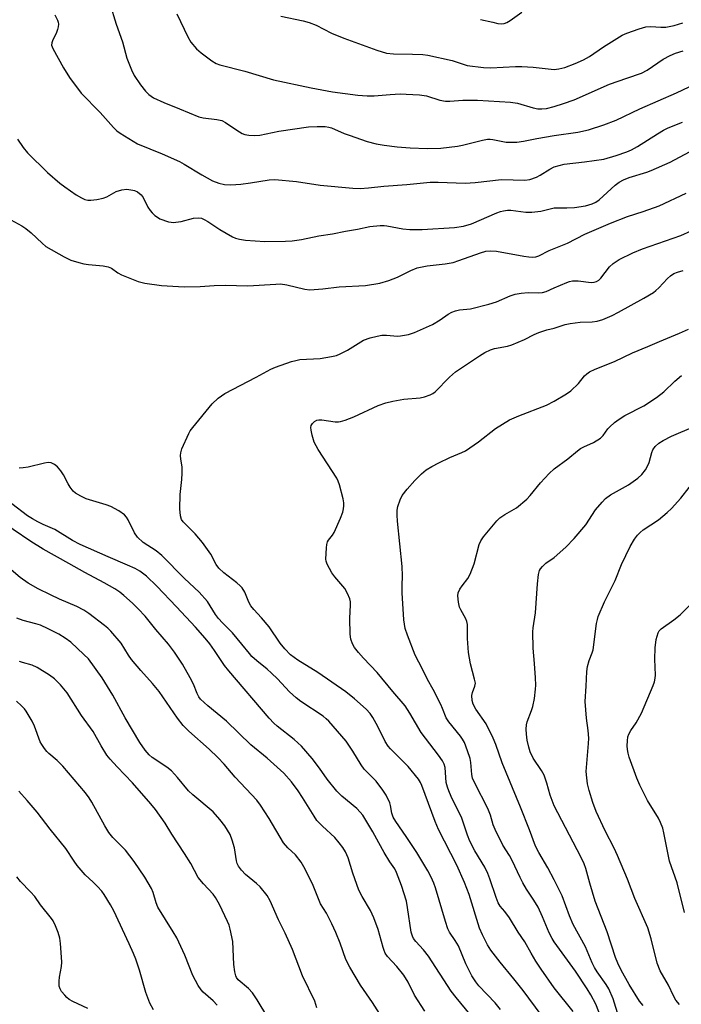
# Model space of a CAD drawing. Units: inches. Extents: x 1267768 to 1273768, y 565449 to 569450.
# Drawn here: x 1268849 to 1269036, y 567724 to 568002 of the extents above; entities that cross this region are included whole.
import ezdxf

# ---------------------------------------------------------------- set-up
doc = ezdxf.new("R2010")
doc.units = ezdxf.units.IN
doc.header["$MEASUREMENT"] = 0
doc.layers.add('Undefined', color=1, linetype='Continuous')

msp = doc.modelspace()

# ---------------------------------------------------------------- linework, layer by layer
at = {"layer": 'Undefined'}
for points, elevation in [([(1268874.69, 568006.11), (1268876.45, 568000.28), (1268878.26, 567995.34), (1268879.46, 567990.75), (1268880.79, 567987.45), (1268881.53, 567985.84), (1268883.3, 567983.22), (1268884.71, 567981.4), (1268885.71, 567980.5), (1268887.03, 567979.54), (1268889.88, 567978.17), (1268894.35, 567976.46), (1268899.73, 567974.22), (1268900.98, 567973.92), (1268904.88, 567973.42), (1268906.27, 567973.11), (1268907.31, 567972.56), (1268910.51, 567970.4), (1268911.98, 567969.51), (1268912.76, 567969.17), (1268913.85, 567968.97), (1268915.54, 567968.9), (1268916.93, 567969), (1268922.32, 567970.17), (1268930.73, 567971.35), (1268933.1, 567971.48), (1268935.38, 567971.42), (1268936.45, 567971.29), (1268937.22, 567971.1), (1268940.74, 567969.51), (1268942.13, 567968.97), (1268947.2, 567967.22), (1268949.74, 567966.58), (1268952.01, 567966.17), (1268955.68, 567965.72), (1268959.36, 567965.42), (1268964.11, 567965.25), (1268967.97, 567965.37), (1268972.67, 567965.9), (1268974.11, 567966.17), (1268979.76, 567967.57), (1268981.18, 567967.85), (1268981.94, 567967.89), (1268982.7, 567967.82), (1268986.44, 567967.05), (1268987.62, 567966.99), (1268989.41, 567967.03), (1268991.32, 567967.28), (1268995.08, 567968.1), (1269000, 567968.91)], 512), ([(1268859.16, 568002.98), (1268859.95, 568001.4), (1268860.11, 568000.85), (1268860.16, 568000.34), (1268860.11, 567999.55), (1268859.96, 567998.78), (1268859.67, 567997.98), (1268858.49, 567995.62), (1268858.31, 567995.09), (1268858.27, 567994.4), (1268858.61, 567993.41), (1268861.65, 567987.98), (1268863.32, 567985.3), (1268866.57, 567980.85), (1268871.96, 567975.43), (1268875.72, 567971.14), (1268876.68, 567970.24), (1268877.58, 567969.58), (1268882.5, 567966.59), (1268889.44, 567963.78), (1268894.32, 567961.54), (1268895.6, 567960.84), (1268900.57, 567957.77), (1268903.58, 567956.12), (1268905.39, 567955.42), (1268907.01, 567955.06), (1268908.75, 567955.03), (1268911.65, 567955.17), (1268914.36, 567955.53), (1268919.63, 567956.42), (1268921.23, 567956.53), (1268927.31, 567955.89), (1268933.96, 567954.94), (1268943.22, 567954.09), (1268945.27, 567953.99), (1268947.64, 567954.12), (1268951.91, 567954.59), (1268958.45, 567955.11), (1268964.97, 567955.77), (1268967.28, 567955.76), (1268974.89, 567955.49), (1268977.65, 567955.64), (1268985.07, 567956.5), (1268991.69, 567956.35), (1268993.08, 567956.53), (1268994.96, 567957.2), (1268995.98, 567957.74), (1268998.74, 567959.42), (1269000, 567960.05)], 514), ([(1268893.55, 568003.24), (1268896.63, 567996.73), (1268897.53, 567995.22), (1268899.14, 567993.32), (1268900.43, 567992.19), (1268903.46, 567989.94), (1268904.67, 567989.2), (1268905.65, 567988.8), (1268912.73, 567987.02), (1268920.79, 567984.59), (1268931.46, 567982.31), (1268937.47, 567981.2), (1268944.57, 567980.26), (1268947.22, 567980.07), (1268949.24, 567980.07), (1268953.7, 567980.5), (1268956.53, 567980.64), (1268958.25, 567980.6), (1268962.01, 567980.37), (1268963.96, 567980.06), (1268967.69, 567978.83), (1268969.36, 567978.61), (1268970.5, 567978.63), (1268974.2, 567978.92), (1268978.34, 567978.91), (1268987.64, 567978.3), (1268989.64, 567978.02), (1268994.02, 567976.71), (1268995.39, 567976.44), (1268996.52, 567976.42), (1268997.76, 567976.53), (1269000, 567977.11)], 510), ([(1268922.89, 568002.55), (1268929.22, 568001.22), (1268930.91, 568000.74), (1268932.82, 567999.98), (1268937.22, 567997.75), (1268940.62, 567996.34), (1268949.99, 567992.97), (1268952.66, 567992.15), (1268954.62, 567991.9), (1268959.97, 567991.86), (1268962.91, 567991.75), (1268964.37, 567991.61), (1268971.19, 567990.1), (1268975.41, 567988.69), (1268980.03, 567988.06), (1268982.06, 567988), (1268989.07, 567988.36), (1268990.83, 567988.38), (1268993.99, 567988.2), (1269000, 567987.53)], 508), ([(1268979.17, 568001.64), (1268982.66, 568000.83), (1268984.11, 568000.53), (1268984.99, 568000.44), (1268985.84, 568000.52), (1268986.63, 568000.78), (1268987.53, 568001.31), (1268990.87, 568003.65)], 506), ([(1269000, 567987.53), (1269001.25, 567987.68), (1269002.94, 567988.13), (1269005.87, 567989.17), (1269008.23, 567990.22), (1269009.91, 567991.23), (1269013.85, 567993.93), (1269017.6, 567996.29), (1269019.13, 567997.19), (1269020.49, 567997.8), (1269023.96, 567999.02), (1269025.84, 567999.53), (1269027.22, 567999.65), (1269030.01, 567999.45), (1269031.41, 567999.47), (1269033.75, 567999.94), (1269036.25, 568000.7)], 508), ([(1269000, 567977.11), (1269002.6, 567977.92), (1269005.64, 567979.01), (1269015.58, 567983.41), (1269020.49, 567985.05), (1269024.58, 567986.53), (1269026.14, 567987.37), (1269030.7, 567990.43), (1269032.67, 567991.47), (1269034.19, 567992.16), (1269036.3, 567992.8)], 510), ([(1269000, 567968.91), (1269006.61, 567969.85), (1269009.67, 567970.51), (1269013.98, 567971.88), (1269017.39, 567973.19), (1269024.09, 567976.47), (1269034.47, 567980.9), (1269039.8, 567983.45)], 512), ([(1269000, 567960.05), (1269001.35, 567960.49), (1269002.77, 567960.79), (1269008.48, 567961.44), (1269013.98, 567962.27), (1269017.41, 567963.23), (1269020.47, 567964.26), (1269021.75, 567964.86), (1269023.44, 567965.8), (1269029.07, 567969.41), (1269030.79, 567970.41), (1269032.11, 567971.04), (1269036.17, 567972.71)], 514), ([(1268848.68, 567967.86), (1268850.26, 567965.49), (1268851.48, 567964.04), (1268857.1, 567958.5), (1268860.57, 567955.47), (1268861.99, 567954.41), (1268865.21, 567952.22), (1268866.67, 567951.36), (1268867.66, 567950.89), (1268868.45, 567950.68), (1268869.29, 567950.64), (1268871.03, 567950.88), (1268872.75, 567951.24), (1268873.84, 567951.65), (1268876.45, 567953.09), (1268878.1, 567953.62), (1268879.5, 567953.75), (1268881.14, 567953.53), (1268881.67, 567953.38), (1268882.43, 567953.02), (1268883.5, 567952.19), (1268884.05, 567951.43), (1268885.41, 567948.71), (1268886.02, 567947.72), (1268886.57, 567947.08), (1268887.39, 567946.32), (1268888.07, 567945.83), (1268888.81, 567945.45), (1268891.18, 567944.59), (1268891.99, 567944.42), (1268892.54, 567944.4), (1268894.8, 567944.69), (1268898.3, 567945.57), (1268899.68, 567945.69), (1268900.5, 567945.57), (1268901.3, 567945.25), (1268902.34, 567944.69), (1268905.71, 567942.36), (1268909.3, 567940.35), (1268910.1, 567940), (1268911.19, 567939.65), (1268912.89, 567939.35), (1268918.37, 567939.02), (1268924.19, 567939.09), (1268926.12, 567939.22), (1268928.76, 567939.59), (1268933.59, 567940.6), (1268937.43, 567941.13), (1268941.12, 567941.93), (1268944.51, 567942.51), (1268948, 567943.23), (1268950.86, 567943.53), (1268952, 567943.55), (1268952.78, 567943.47), (1268957.24, 567942.57), (1268959.26, 567942.4), (1268962.73, 567942.4), (1268971.89, 567942.98), (1268974.39, 567943.32), (1268976.66, 567943.96), (1268983.76, 567947.06), (1268984.79, 567947.45), (1268985.65, 567947.66), (1268986.82, 567947.84), (1268987.7, 567947.84), (1268992, 567947.31), (1268993.67, 567947.24), (1268996.2, 567947.6), (1269000, 567948.5)], 516), ([(1269000, 567948.5), (1269003.53, 567948.49), (1269005.71, 567948.62), (1269008.76, 567949.04), (1269010.63, 567949.59), (1269011.66, 567950.09), (1269012.63, 567950.73), (1269017.16, 567954.91), (1269018.3, 567955.77), (1269019.5, 567956.45), (1269021.11, 567957.08), (1269026.04, 567958.6), (1269027.28, 567959.06), (1269032.7, 567961.41), (1269038.13, 567964.31)], 516), ([(1269000, 567937.06), (1269003.73, 567938.55), (1269008.61, 567941.08), (1269015.8, 567944.19), (1269020.59, 567946.05), (1269025.05, 567947.47), (1269029.57, 567949.09), (1269037.19, 567952.6)], 518), ([(1268846.77, 567945.17), (1268849.84, 567943.47), (1268851, 567942.7), (1268852.47, 567941.5), (1268855.56, 567938.51), (1268856.66, 567937.6), (1268861.81, 567934.66), (1268863.69, 567933.78), (1268865.95, 567933.05), (1268867.33, 567932.7), (1268868.67, 567932.51), (1268872.76, 567932.16), (1268874.18, 567931.89), (1268875.1, 567931.47), (1268876.96, 567930.17), (1268877.98, 567929.62), (1268882.64, 567927.75), (1268884.52, 567927.23), (1268889.21, 567926.63), (1268895.61, 567926.21), (1268900.18, 567926.28), (1268904.05, 567926.58), (1268907.19, 567926.69), (1268913.56, 567926.54), (1268921.44, 567927.01), (1268922.81, 567927.03), (1268924.54, 567926.77), (1268929.61, 567925.59), (1268931.03, 567925.41), (1268934.75, 567925.67), (1268939.36, 567926.24), (1268946.78, 567926.64), (1268950.78, 567927.29), (1268953.3, 567928.04), (1268955.79, 567928.95), (1268959.55, 567930.88), (1268961.35, 567931.57), (1268964.15, 567932.15), (1268969.19, 567932.67), (1268971.45, 567933.11), (1268973.12, 567933.62), (1268979.16, 567935.8), (1268980.7, 567936.24), (1268982.02, 567936.37), (1268983.69, 567936.28), (1268991.36, 567934.86), (1268992.8, 567934.67), (1268993.96, 567934.62), (1268994.81, 567934.73), (1268995.65, 567934.98), (1268998.55, 567936.45), (1269000, 567937.06)], 518), ([(1269000, 567925.93), (1269003.49, 567927.46), (1269004.31, 567927.75), (1269005.1, 567927.92), (1269006.68, 567927.94), (1269010.43, 567927.47), (1269011.19, 567927.52), (1269011.87, 567927.71), (1269012.53, 567928.11), (1269013.11, 567928.66), (1269015.57, 567931.83), (1269016.6, 567932.85), (1269018.24, 567933.93), (1269022.11, 567935.85), (1269024.86, 567936.97), (1269035.66, 567940.73), (1269041.54, 567943.38)], 520), ([(1269000, 567914.55), (1269003.07, 567915.56), (1269004.46, 567915.85), (1269007.3, 567916.24), (1269010.66, 567916.33), (1269012.06, 567916.54), (1269013.71, 567917.03), (1269016.29, 567918.17), (1269018.06, 567919.06), (1269025.2, 567923.02), (1269027.97, 567924.66), (1269028.66, 567925.18), (1269029.46, 567925.92), (1269031.9, 567928.61), (1269032.78, 567929.33), (1269033.71, 567929.96), (1269034.71, 567930.41), (1269036.29, 567930.84)], 522), ([(1268996.31, 567720.89), (1268991.26, 567727.78), (1268988.63, 567731.05), (1268984.69, 567735.75), (1268982.1, 567739.17), (1268981.19, 567740.63), (1268979.74, 567743.47), (1268978.94, 567745.33), (1268975.97, 567754.87), (1268974.71, 567758.21), (1268972.47, 567763.13), (1268967.3, 567773.19), (1268966.37, 567775.48), (1268962.68, 567785.58), (1268962.28, 567786.46), (1268961.7, 567787.36), (1268958.78, 567790.92), (1268953.84, 567795.9), (1268953.17, 567796.66), (1268952.32, 567798.04), (1268950.25, 567802.2), (1268948.87, 567804.75), (1268948.06, 567805.89), (1268946.91, 567807.15), (1268943.7, 567809.99), (1268941.19, 567811.98), (1268933.33, 567817.42), (1268927.64, 567820.9), (1268925.62, 567822.48), (1268924.03, 567824.12), (1268922.74, 567825.73), (1268919.56, 567830.36), (1268917.48, 567832.88), (1268915.31, 567835.2), (1268914.43, 567836.3), (1268913.89, 567837.25), (1268912.72, 567840.07), (1268911.99, 567841.3), (1268911.39, 567841.94), (1268910.5, 567842.71), (1268906.79, 567845.59), (1268905.43, 567846.9), (1268904.64, 567847.94), (1268903.12, 567850.86), (1268900.78, 567854.08), (1268898.77, 567856.52), (1268895.35, 567859.93), (1268894.92, 567860.61), (1268894.58, 567861.6), (1268894.45, 567863.61), (1268894.52, 567867.69), (1268895.01, 567871.91), (1268895.11, 567873.66), (1268895.05, 567875.45), (1268894.65, 567877.64), (1268894.59, 567878.66), (1268894.65, 567879.42), (1268895, 567880.53), (1268896.95, 567884.83), (1268897.37, 567885.61), (1268898.06, 567886.57), (1268903.51, 567893.27), (1268905.22, 567894.79), (1268907.1, 567896.11), (1268915.93, 567900.75), (1268920.03, 567903.04), (1268921.4, 567903.61), (1268925.94, 567905.16), (1268927.09, 567905.49), (1268928.25, 567905.69), (1268933.95, 567906.02), (1268937.13, 567906.57), (1268938.56, 567906.9), (1268939.64, 567907.31), (1268941.7, 567908.36), (1268946.19, 567911.16), (1268948.08, 567911.86), (1268950.03, 567912.36), (1268951.33, 567912.55), (1268952.69, 567912.55), (1268955.77, 567912.33), (1268956.63, 567912.38), (1268958.89, 567912.83), (1268960.56, 567913.31), (1268965.62, 567915.6), (1268967.81, 567916.92), (1268970.05, 567918.54), (1268971.08, 567919.06), (1268972.16, 567919.47), (1268973.28, 567919.71), (1268976.39, 567920), (1268981.5, 567921.34), (1268983.73, 567922.03), (1268987.53, 567923.66), (1268988.92, 567924.13), (1268990.64, 567924.44), (1268992.66, 567924.67), (1268995.62, 567924.56), (1268996.67, 567924.64), (1268997.73, 567924.93), (1269000, 567925.93)], 520), ([(1269000, 567728.49), (1268996.27, 567733.82), (1268994.82, 567736.03), (1268993.43, 567738.26), (1268991.69, 567741.52), (1268989.83, 567744.25), (1268987.36, 567748.24), (1268986.08, 567750.05), (1268984.77, 567751.57), (1268984.21, 567752.48), (1268983.57, 567754.02), (1268981.86, 567759.24), (1268981.26, 567760.8), (1268980.37, 567762.53), (1268977.62, 567767.16), (1268976.17, 567769.92), (1268975.52, 567771.54), (1268973.94, 567776.38), (1268970.9, 567782.53), (1268970.21, 567784.1), (1268969.84, 567785.14), (1268969.55, 567786.48), (1268969.19, 567790.62), (1268968.9, 567791.58), (1268968.44, 567792.51), (1268967.35, 567794.12), (1268962.47, 567800.51), (1268959.3, 567805.98), (1268957.91, 567808.09), (1268954.45, 567812.08), (1268950.05, 567817.5), (1268946.16, 567821.52), (1268944.77, 567823.07), (1268943.67, 567824.47), (1268943.11, 567825.5), (1268942.61, 567826.88), (1268942.42, 567828.31), (1268942.36, 567832.68), (1268942.56, 567836.53), (1268942.52, 567837.39), (1268942.35, 567838.2), (1268941.72, 567839.7), (1268940.9, 567841.13), (1268938.08, 567844.4), (1268937.26, 567845.56), (1268935.93, 567848.04), (1268935.66, 567848.82), (1268935.59, 567849.39), (1268935.78, 567852.65), (1268935.89, 567853.52), (1268936.09, 567854.34), (1268936.33, 567854.8), (1268937.44, 567856.19), (1268937.88, 567856.94), (1268939.7, 567861.03), (1268940.34, 567862.69), (1268940.53, 567863.6), (1268940.61, 567864.44), (1268940.61, 567865.29), (1268940.45, 567866.39), (1268939.41, 567870.37), (1268939.05, 567871.43), (1268938.64, 567872.31), (1268933.46, 567880.36), (1268932.29, 567882.43), (1268931.73, 567884.36), (1268931.44, 567885.77), (1268931.36, 567886.59), (1268931.44, 567887.09), (1268931.82, 567887.73), (1268932.4, 567888.27), (1268933.08, 567888.64), (1268933.61, 567888.74), (1268934.46, 567888.73), (1268938.25, 567888.19), (1268939.11, 567888.16), (1268939.67, 567888.25), (1268941.04, 567888.65), (1268943.49, 567889.56), (1268950.37, 567892.78), (1268952.46, 567893.55), (1268954.44, 567893.98), (1268957.58, 567894.54), (1268962.14, 567894.92), (1268963.42, 567895.22), (1268965.02, 567895.78), (1268965.78, 567896.14), (1268966.43, 567896.62), (1268970.42, 567900.72), (1268972.15, 567902.29), (1268978.92, 567906.79), (1268980.4, 567907.69), (1268982, 567908.44), (1268983.1, 567908.85), (1268986.83, 567909.53), (1268988.01, 567909.85), (1268991.59, 567911.36), (1268994.35, 567912.79), (1268995.64, 567913.36), (1268997.91, 567914.14), (1269000, 567914.55)], 522), ([(1269000, 567894.02), (1269003.45, 567896.05), (1269004.62, 567896.86), (1269006.83, 567898.97), (1269008.52, 567901.17), (1269009.17, 567901.73), (1269009.9, 567902.21), (1269011.48, 567902.99), (1269016.94, 567905.17), (1269022.08, 567907.58), (1269026.38, 567909.36), (1269029.63, 567910.85), (1269035.26, 567913.13), (1269037.83, 567914.32)], 524), ([(1269000, 567874.91), (1269003.85, 567877.7), (1269006.53, 567879.98), (1269007.39, 567880.61), (1269008.29, 567881.12), (1269011.09, 567882.32), (1269012.99, 567883.52), (1269013.76, 567884.29), (1269015.12, 567886.14), (1269015.69, 567886.78), (1269016.95, 567887.92), (1269018.27, 567888.95), (1269019.87, 567889.95), (1269025.19, 567892.7), (1269028.78, 567894.99), (1269030.87, 567896.64), (1269033.98, 567899.61), (1269035.89, 567901.19)], 526), ([(1269000, 567741.54), (1268999.41, 567742.42), (1268998.54, 567744.02), (1268996.68, 567748.58), (1268995.43, 567751.26), (1268994.25, 567753.24), (1268992.16, 567756.38), (1268991.11, 567758.12), (1268990.34, 567759.61), (1268988.12, 567764.43), (1268987.32, 567765.84), (1268985.45, 567768.72), (1268983.34, 567773.18), (1268982.79, 567774.52), (1268981.97, 567777.19), (1268981.26, 567779.07), (1268977.55, 567786.25), (1268976.96, 567787.61), (1268976.72, 567788.69), (1268976.43, 567792.06), (1268976.25, 567793.17), (1268975.55, 567795.33), (1268974.64, 567797.72), (1268974.14, 567798.62), (1268973.51, 567799.53), (1268970.23, 567803.56), (1268969.48, 567804.66), (1268968.47, 567807.32), (1268967.98, 567808.4), (1268965.81, 567812.63), (1268964.2, 567815.53), (1268962.87, 567818.42), (1268960.8, 567822.37), (1268958.59, 567827.94), (1268957.99, 567829.86), (1268957.57, 567832.3), (1268957.13, 567839.96), (1268957.11, 567841.96), (1268957.21, 567844.75), (1268957.1, 567847.39), (1268955.76, 567860.17), (1268955.67, 567861.86), (1268955.72, 567863.22), (1268955.9, 567864.3), (1268956.51, 567866.14), (1268957.14, 567867.37), (1268958.48, 567869.16), (1268960.7, 567871.6), (1268962.57, 567873.5), (1268963.88, 567874.62), (1268965.42, 567875.59), (1268967.41, 567876.62), (1268970.52, 567878.1), (1268973.94, 567879.51), (1268974.96, 567880.02), (1268978.58, 567882.52), (1268983.46, 567886.29), (1268987.37, 567888.68), (1268990, 567889.83), (1268997.78, 567892.88), (1269000, 567894.02)], 524), ([(1269000, 567849.9), (1269003.23, 567852.83), (1269005.62, 567855.26), (1269008.85, 567859.14), (1269011.62, 567863.37), (1269013.46, 567865.54), (1269014.44, 567866.56), (1269015.83, 567867.54), (1269020.91, 567870.42), (1269023.58, 567872.31), (1269024.67, 567873.28), (1269025.73, 567874.6), (1269026.3, 567875.61), (1269026.72, 567876.69), (1269027.48, 567879.46), (1269027.81, 567880.24), (1269028.46, 567881.15), (1269029.48, 567882.14), (1269030.69, 567882.92), (1269033.05, 567884.08), (1269039.41, 567886.82)], 528), ([(1268984.78, 567722.4), (1268983.36, 567724.27), (1268978.72, 567729.05), (1268977.88, 567730.17), (1268976.76, 567731.91), (1268976.04, 567733.18), (1268975.04, 567735.25), (1268972.94, 567740.34), (1268972.05, 567741.88), (1268970.48, 567744.22), (1268969.98, 567745.18), (1268969.27, 567747.21), (1268966.48, 567756.74), (1268966, 567758.07), (1268965.29, 567759.69), (1268964.33, 567761.48), (1268961.19, 567766.68), (1268958.2, 567771.23), (1268955.32, 567775.41), (1268954.59, 567776.61), (1268954.15, 567777.83), (1268953.83, 567779.91), (1268953.63, 567780.71), (1268952.61, 567782.83), (1268951.68, 567784.29), (1268949.78, 567786.77), (1268946.34, 567790.21), (1268945.54, 567791.38), (1268943.17, 567795.27), (1268941.28, 567798.06), (1268936.41, 567803.7), (1268935.67, 567804.41), (1268934.78, 567805.11), (1268928.55, 567809.32), (1268927.19, 567810.33), (1268925.34, 567812.04), (1268921.92, 567815.64), (1268920.29, 567817.23), (1268919.03, 567818.37), (1268916.13, 567820.71), (1268914.75, 567822.01), (1268914.02, 567822.8), (1268911.91, 567825.47), (1268909.25, 567828.63), (1268906.4, 567831.5), (1268905.31, 567832.73), (1268904.48, 567833.84), (1268902.17, 567837.46), (1268899.83, 567840.14), (1268895.71, 567843.96), (1268889.36, 567850.5), (1268887.73, 567851.79), (1268884.07, 567854.16), (1268882.45, 567855.67), (1268881.64, 567856.81), (1268879.86, 567860.5), (1268879.38, 567861.23), (1268878.82, 567861.88), (1268877.23, 567863.03), (1268874.98, 567864.27), (1268873.61, 567864.76), (1268868.03, 567866.4), (1268866.46, 567867.16), (1268864.98, 567868.06), (1268864.35, 567868.62), (1268863.5, 567869.74), (1268862.91, 567870.71), (1268861.63, 567873.17), (1268860.84, 567874.36), (1268859.95, 567875.46), (1268859.11, 567876.16), (1268858.13, 567876.59), (1268857.33, 567876.65), (1268856.21, 567876.47), (1268851.68, 567875.39), (1268850.25, 567875.14), (1268849.09, 567875.11)], 518), ([(1269000, 567758.97), (1268998.17, 567762.37), (1268995.6, 567766.71), (1268994.72, 567768.46), (1268992.99, 567773.04), (1268990.42, 567779.5), (1268985.26, 567791.96), (1268983.53, 567797.14), (1268982.78, 567798.98), (1268980.77, 567802.94), (1268977.87, 567807.14), (1268977.09, 567808.5), (1268976.83, 567809.59), (1268976.77, 567810.98), (1268976.96, 567811.8), (1268977.63, 567813.63), (1268977.73, 567814.44), (1268977.54, 567815.58), (1268976.34, 567819.89), (1268975.77, 567823.09), (1268975.49, 567827), (1268975.55, 567830.97), (1268975.37, 567831.82), (1268975.07, 567832.62), (1268973.65, 567835.14), (1268973.29, 567835.92), (1268972.94, 567837.34), (1268972.75, 567839.08), (1268972.87, 567839.91), (1268973.33, 567840.94), (1268973.97, 567841.91), (1268975.64, 567843.97), (1268976.3, 567845.2), (1268977.37, 567848.11), (1268978.82, 567853.6), (1268979.29, 567854.57), (1268980.04, 567855.69), (1268983.81, 567860.22), (1268984.62, 567861.05), (1268986.01, 567862.02), (1268989.33, 567863.91), (1268992.24, 567866.36), (1268993.21, 567867.4), (1268996.08, 567870.92), (1268998.57, 567873.57), (1269000, 567874.91)], 526), ([(1269035.3, 567723.85), (1269034.3, 567725.09), (1269033.6, 567726.25), (1269032.22, 567729.27), (1269029.86, 567733.36), (1269029.04, 567735.52), (1269027.28, 567742.38), (1269026.34, 567745.41), (1269022.73, 567753.76), (1269020.61, 567759.21), (1269017.85, 567765.85), (1269016.88, 567767.9), (1269014.31, 567772.84), (1269011.84, 567778.3), (1269010.88, 567780.78), (1269009.84, 567784.16), (1269009.36, 567786.09), (1269009.12, 567787.77), (1269009.01, 567789.49), (1269009.04, 567790.67), (1269009.66, 567797.46), (1269009.72, 567798.91), (1269009.56, 567801.08), (1269009.03, 567804.54), (1269008.69, 567809.31), (1269009.02, 567813.64), (1269009.17, 567817.72), (1269009.31, 567819.15), (1269009.79, 567820.84), (1269010.71, 567823.01), (1269010.95, 567823.83), (1269011.93, 567831.26), (1269012.14, 567832.42), (1269012.38, 567833.27), (1269014.11, 567837.4), (1269017.12, 567843.44), (1269018.97, 567847.96), (1269021.41, 567853.03), (1269022.62, 567855.03), (1269023.46, 567856.16), (1269024.19, 567856.94), (1269025.01, 567857.65), (1269029.35, 567860.52), (1269031.78, 567862.54), (1269033.03, 567863.7), (1269035.7, 567866.59), (1269040.38, 567872.63)], 530), ([(1268976.3, 567721.01), (1268972.28, 567725.84), (1268970.95, 567727.59), (1268964.52, 567737.48), (1268963.12, 567739.27), (1268960.98, 567741.59), (1268960.28, 567742.48), (1268959.97, 567743.1), (1268959.68, 567744.21), (1268958.64, 567751.2), (1268958.3, 567752.93), (1268956.87, 567757.35), (1268955.54, 567761.07), (1268955.06, 567762.05), (1268953.66, 567764.03), (1268952.04, 567766.69), (1268950.51, 567769.39), (1268948.86, 567772.56), (1268946.02, 567777.21), (1268945.3, 567778.1), (1268944.3, 567779.11), (1268940.11, 567782.6), (1268938.65, 567784.01), (1268935.91, 567787.4), (1268933.81, 567790.44), (1268931.71, 567793.24), (1268928.74, 567796.69), (1268926.68, 567798.56), (1268921.81, 567802.34), (1268920.9, 567803.18), (1268919.57, 567804.62), (1268908.22, 567817.91), (1268907.04, 567819.46), (1268904.22, 567823.69), (1268902.86, 567825.57), (1268901.58, 567827.15), (1268898.87, 567830.21), (1268893.51, 567836), (1268887.89, 567841.81), (1268884.97, 567844.61), (1268883.11, 567846.01), (1268881.83, 567846.75), (1268879.68, 567847.77), (1268874.19, 567850.06), (1268866.27, 567853.6), (1268864.19, 567854.7), (1268859.18, 567857.77), (1268855.85, 567859.16), (1268854.33, 567859.93), (1268852.84, 567860.76), (1268851.44, 567861.68), (1268847.03, 567865.06)], 516), ([(1268963.53, 567721.98), (1268960.62, 567726.43), (1268958.78, 567730.14), (1268957.61, 567732.08), (1268955.6, 567734.57), (1268953.01, 567737.36), (1268952.34, 567738.28), (1268951.98, 567739.02), (1268951.71, 567739.86), (1268950.33, 567745.02), (1268949.11, 567748.23), (1268948.19, 567750.32), (1268945.83, 567754.26), (1268944.89, 567756.08), (1268943.16, 567760.84), (1268941.85, 567765.23), (1268941.13, 567766.85), (1268940.41, 567768.11), (1268939.38, 567769.43), (1268938.09, 567770.9), (1268934.6, 567774.12), (1268933.08, 567775.76), (1268932.24, 567776.95), (1268928.99, 567782.19), (1268927.75, 567784.05), (1268925.85, 567786.58), (1268923.69, 567789.04), (1268919, 567793.33), (1268914.42, 567797.08), (1268907.59, 567803.74), (1268902.27, 567808.07), (1268900.27, 567809.95), (1268899.79, 567810.6), (1268899.28, 567811.53), (1268898.27, 567814.15), (1268897.33, 567815.99), (1268895.14, 567819.85), (1268892.95, 567823.17), (1268891.21, 567825.46), (1268887.65, 567829.55), (1268884.64, 567833.36), (1268882.7, 567835.42), (1268881.06, 567837.01), (1268878.63, 567839.17), (1268877.48, 567840.08), (1268876.12, 567841.01), (1268873.1, 567842.74), (1268867.61, 567845.64), (1268863.14, 567848.22), (1268855.91, 567852.2), (1268852.41, 567854.45), (1268842.34, 567861.2)], 514), ([(1269000, 567779.84), (1268998.82, 567782.86), (1268997.89, 567786.28), (1268997.13, 567788.51), (1268996.41, 567789.8), (1268994, 567793.3), (1268993.17, 567795.04), (1268992.77, 567796.39), (1268992.36, 567798.33), (1268992.11, 567800.06), (1268992.02, 567801.52), (1268992.14, 567802.69), (1268992.35, 567803.53), (1268993.6, 567806.74), (1268993.95, 567807.83), (1268994.37, 567810.13), (1268994.73, 567812.74), (1268994.76, 567813.91), (1268994.67, 567815.98), (1268994.42, 567820.02), (1268994.05, 567824.29), (1268993.91, 567828.9), (1268994.01, 567830.02), (1268994.72, 567834.25), (1268995.29, 567842.47), (1268995.56, 567845.11), (1268995.85, 567846.22), (1268996.12, 567846.68), (1268996.63, 567847.33), (1268997.65, 567848.28), (1269000, 567849.9)], 528), ([(1268951.38, 567720.29), (1268948.77, 567724.4), (1268945.34, 567729.28), (1268942.32, 567734.39), (1268941.22, 567736.47), (1268939.59, 567741.08), (1268938.39, 567744.09), (1268937.31, 567746.55), (1268935.76, 567749.57), (1268934.06, 567752.25), (1268932.05, 567757.4), (1268929.73, 567762), (1268928.61, 567763.95), (1268926.99, 567766), (1268924.87, 567768.04), (1268923.65, 567769.45), (1268919.57, 567776.3), (1268917.16, 567780.01), (1268916.13, 567781.43), (1268910.04, 567787.95), (1268906.88, 567791.64), (1268905.08, 567793.52), (1268902.64, 567795.84), (1268896.93, 567800.87), (1268895.36, 567802.49), (1268893.8, 567804.57), (1268888.57, 567812.12), (1268886.68, 567814.4), (1268883.43, 567818.02), (1268880.79, 567821.16), (1268879.95, 567822.3), (1268877.86, 567825.72), (1268874.92, 567829.11), (1268874.08, 567829.96), (1268873.19, 567830.71), (1268868.75, 567834.1), (1268867.38, 567835.05), (1268865.4, 567836.09), (1268860.5, 567838.14), (1268857.92, 567839.33), (1268854.5, 567841.07), (1268851.63, 567842.65), (1268849.35, 567844.22), (1268844.31, 567848.62)], 512), ([(1268933.03, 567722.84), (1268932.43, 567724.72), (1268929.03, 567731.94), (1268926.22, 567739.33), (1268924.13, 567743.9), (1268922.19, 567747.69), (1268919.9, 567753.08), (1268919.01, 567754.53), (1268917.07, 567756.98), (1268916.07, 567757.93), (1268912.91, 567760.51), (1268911.79, 567761.75), (1268910.96, 567762.88), (1268910.61, 567763.55), (1268910.36, 567764.32), (1268909.8, 567767.98), (1268909.19, 567770.19), (1268908.56, 567771.78), (1268907.14, 567774.17), (1268905.73, 567775.99), (1268903.77, 567778.16), (1268898.12, 567782.93), (1268896.83, 567784.11), (1268893.74, 567787.85), (1268892.04, 567789.7), (1268890.77, 567790.72), (1268886.6, 567793.46), (1268885.76, 567794.23), (1268884.62, 567795.52), (1268883.16, 567797.67), (1268879.02, 567804.64), (1268875.55, 567811.09), (1268872.49, 567815.97), (1268868.62, 567821.29), (1268867.38, 567822.57), (1268863.65, 567825.99), (1268862.04, 567827.18), (1268860.34, 567828.24), (1268857.29, 567829.81), (1268855.11, 567830.77), (1268853.83, 567831.19), (1268850.21, 567832.12), (1268848.46, 567832.79)], 510), ([(1268919.23, 567720.16), (1268916.22, 567725.17), (1268914.93, 567727.14), (1268913.81, 567728.35), (1268910.88, 567730.81), (1268910.4, 567731.44), (1268910.17, 567731.94), (1268909.88, 567733.08), (1268909.59, 567735.15), (1268909.34, 567741.62), (1268908.65, 567745.06), (1268908.31, 567746.17), (1268907.85, 567747.23), (1268905.57, 567752.02), (1268904.51, 567754), (1268903.84, 567754.9), (1268901.06, 567757.81), (1268899.57, 567759.68), (1268897.47, 567763.61), (1268895.76, 567766.38), (1268892.16, 567771.89), (1268890.31, 567774.94), (1268887.51, 567778.81), (1268886.19, 567780.42), (1268881.04, 567786.32), (1268876.7, 567790.83), (1268874.73, 567793.03), (1268873.82, 567794.17), (1268872.2, 567796.75), (1268869.99, 567800.8), (1268866.69, 567805.3), (1268862.63, 567811.76), (1268860.73, 567813.97), (1268859.1, 567815.63), (1268857.66, 567816.67), (1268854.15, 567818.91), (1268852.81, 567819.49), (1268850.01, 567820.28), (1268849.21, 567820.6)], 508), ([(1268904.95, 567723.63), (1268903.78, 567724.82), (1268900.97, 567727.32), (1268900.4, 567727.97), (1268899.62, 567729.2), (1268898.1, 567732.04), (1268895.83, 567737.69), (1268893.52, 567742.64), (1268892.54, 567744.32), (1268888.24, 567751.23), (1268887.73, 567752.52), (1268886.89, 567755.45), (1268886.45, 567756.5), (1268884.52, 567759.74), (1268881.5, 567764.12), (1268879.05, 567767.38), (1268875.55, 567770.92), (1268874.41, 567772.29), (1268873.23, 567774.25), (1268869.62, 567780.93), (1268868.88, 567782.11), (1268867.85, 567783.48), (1268861.39, 567791.04), (1268859.83, 567792.62), (1268857.45, 567794.58), (1268856.89, 567795.16), (1268856.22, 567796.02), (1268855.47, 567797.17), (1268855.07, 567797.92), (1268853.44, 567802.35), (1268852.79, 567803.72), (1268851.13, 567806.51), (1268850.6, 567807.2), (1268849.81, 567808.02), (1268848.32, 567809.36)], 506), ([(1269025.09, 567723.52), (1269024.05, 567724.8), (1269021.07, 567729.43), (1269018.8, 567733.55), (1269017.86, 567735.52), (1269017.25, 567737.12), (1269014.94, 567744.35), (1269011.56, 567752.97), (1269010.05, 567758.01), (1269008.9, 567762.2), (1269008.46, 567763.47), (1269007.5, 567765.5), (1269000, 567779.84)], 528), ([(1269018.19, 567720.25), (1269016.6, 567725.43), (1269015.37, 567728.21), (1269014.66, 567729.45), (1269012.07, 567733.02), (1269011.3, 567734.26), (1269010.67, 567735.58), (1269008.8, 567740.05), (1269005.3, 567746.41), (1269004.24, 567748.84), (1269002.24, 567754.45), (1269000, 567758.97)], 526), ([(1269015.41, 567714.56), (1269011.7, 567723.94), (1269010.31, 567726.54), (1269009.26, 567728.25), (1269005.93, 567733.26), (1269000, 567741.54)], 524), ([(1269005.34, 567721.86), (1269000, 567728.49)], 522)]:
    msp.add_lwpolyline(points, dxfattribs=dict(at, elevation=elevation))
for points in [[(1269036.66, 567749.81, 532), (1269034.65, 567758.15, 532), (1269032.51, 567764.28, 532), (1269030.91, 567772.25, 532), (1269030.56, 567773.57, 532), (1269029.97, 567775.12, 532), (1269029.39, 567776.37, 532), (1269026.24, 567781.34, 532), (1269024.14, 567785.65, 532), (1269023.3, 567787.7, 532), (1269021.13, 567793.56, 532), (1269020.78, 567794.7, 532), (1269020.59, 567795.74, 532), (1269020.53, 567796.82, 532), (1269020.59, 567798.19, 532), (1269020.73, 567799.27, 532), (1269020.99, 567800.08, 532), (1269021.53, 567801.1, 532), (1269023.08, 567803.29, 532), (1269024.6, 567806.03, 532), (1269027.89, 567813.8, 532), (1269028.24, 567814.86, 532), (1269028.45, 567815.89, 532), (1269028.52, 567816.71, 532), (1269028.37, 567821.18, 532), (1269028.47, 567824.43, 532), (1269028.75, 567826.72, 532), (1269029.24, 567828.62, 532), (1269029.6, 567829.25, 532), (1269030.09, 567829.78, 532), (1269033.73, 567832.3, 532), (1269035.52, 567833.7, 532), (1269039.48, 567837.73, 532)], [(1268886.96, 567722.33, 504), (1268885.96, 567724.21, 504), (1268884.81, 567727.24, 504), (1268883, 567733.55, 504), (1268881.99, 567736.6, 504), (1268881.35, 567738.24, 504), (1268880.15, 567740.95, 504), (1268875.78, 567750.21, 504), (1268874.85, 567751.94, 504), (1268873.08, 567754.88, 504), (1268872.4, 567755.8, 504), (1268871.23, 567757.11, 504), (1268870.01, 567758.36, 504), (1268867.73, 567760.41, 504), (1268865.43, 567763.07, 504), (1268864.59, 567764.23, 504), (1268862.3, 567767.78, 504), (1268857.87, 567773.24, 504), (1268854.19, 567778.09, 504), (1268851.4, 567781.35, 504), (1268849, 567783.98, 504)], [(1268868.48, 567722.69, 502), (1268864.23, 567724.7, 502), (1268863.21, 567725.26, 502), (1268862.55, 567725.79, 502), (1268861.97, 567726.41, 502), (1268861.09, 567727.51, 502), (1268860.66, 567728.22, 502), (1268860.42, 567728.99, 502), (1268860.35, 567730.37, 502), (1268860.48, 567731.49, 502), (1268861.07, 567734.58, 502), (1268861.11, 567735.74, 502), (1268861.02, 567737.21, 502), (1268860.73, 567741.04, 502), (1268860.54, 567742.49, 502), (1268860.08, 567744.11, 502), (1268859.36, 567746.03, 502), (1268858.74, 567747.38, 502), (1268858.26, 567748.12, 502), (1268855.16, 567751.92, 502), (1268853.51, 567754.28, 502), (1268852.31, 567755.61, 502), (1268849.49, 567758.47, 502), (1268848.47, 567759.87, 502)]]:
    msp.add_polyline3d(points, dxfattribs=at)

doc.saveas('drawing.dxf')
